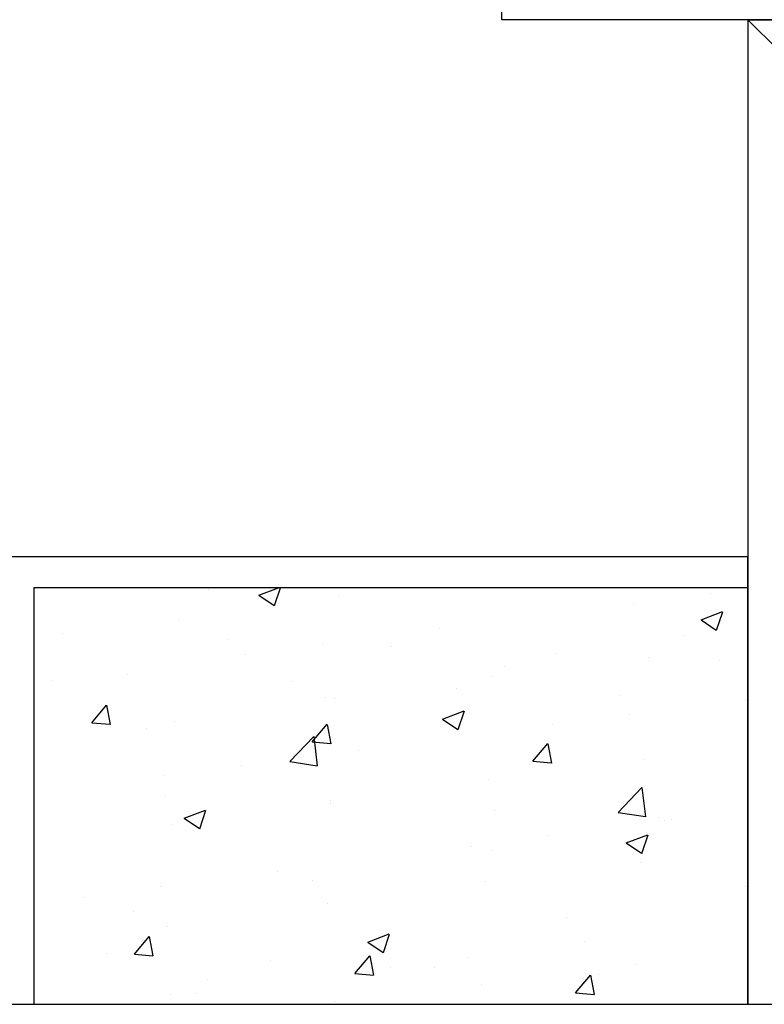
# Model space of a CAD drawing. Units: inches. Extents: x 1219.8 to 1303.7, y 3484.8 to 3571.4.
# Drawn here: x 1243.2 to 1249.2, y 3521.9 to 3529.9 of the extents above; entities that cross this region are included whole.
import ezdxf

# ---------------------------------------------------------------- set-up
doc = ezdxf.new("R2010")
doc.units = ezdxf.units.IN
doc.header["$MEASUREMENT"] = 0
for name, color, linetype in [('CAP', 2, 'Continuous'), ('NOTES_AND_DIMS', 7, 'Continuous'), ('SFUNIT', 1, 'Continuous')]:
    doc.layers.add(name, color=color, linetype=linetype)
doc.styles.add('T175', font='ROMANS')
doc.dimstyles.new('3-4CD', dxfattribs={"dimtxt": 1.5, "dimasz": 3, "dimexe": 0.25, "dimexo": 0.75, "dimgap": 0.5, "dimtad": 0, "dimtih": 1, "dimtoh": 1, "dimzin": 0, "dimdsep": 46, "dimlunit": 4, "dimtxsty": 'T175', "dimcen": 0.3333, "dimadec": 0, "dimazin": 0, "dimtfac": 1, "dimtofl": 0, "dimtmove": 0, "dimatfit": 3, "dimfxl": 0, "dimtolj": 1, "dimtzin": 0, "dimarcsym": 0})

# ---------------------------------------------------------------- blocks, each defined once
blk = doc.blocks.new('*D1')
at = {"layer": 'DEFPOINTS', "color": 0}
for p in [(1247.08175549917, 3533.527624517468), (1225.539698155599, 3525.527624517467), (1249.08175550047, 3525.527624517467)]:
    blk.add_point(p, dxfattribs=at)
at = {"layer": 'NOTES_AND_DIMS', "color": 0, "lineweight": -2}
for p, q in [((1225.539698155599, 3533.527624517468), (1225.539698155599, 3539.527624517468)), ((1225.539698155599, 3539.527624517468), (1228.539698155599, 3539.527624517468)), ((1246.33175549917, 3533.527624517468), (1225.289698155599, 3533.527624517468)), ((1225.539698155599, 3528.527624517467), (1225.539698155599, 3530.527624517468)), ((1248.33175550047, 3525.527624517467), (1225.289698155599, 3525.527624517467))]:
    blk.add_line(p, q, dxfattribs=at)
at = {"layer": 'NOTES_AND_DIMS', "color": 0}
for points in [[(1225.039698155599, 3530.527624517468), (1226.039698155599, 3530.527624517468), (1225.539698155599, 3533.527624517468)], [(1225.039698155599, 3528.527624517467), (1226.039698155599, 3528.527624517467), (1225.539698155599, 3525.527624517467)]]:
    blk.add_solid(points, dxfattribs=at)
at = {"layer": 'NOTES_AND_DIMS', "color": 0, "insert": (1233.503983869884, 3539.527624517469), "char_height": 1.5, "attachment_point": 5, "style": 'T175'}
blk.add_mtext('\\A1;8" STEP', dxfattribs=at)
blk = doc.blocks.new('*X18')
at = {"color": 0}
for p, q in [((834.9066665452987, 437.5916771749586), (834.9285826181817, 437.6177957335526)), ((834.9066667643384, 437.591677378146), (835.3549543784796, 437.5524572939096)), ((835.3552886904026, 437.5517998022366), (835.3431149611006, 437.6177957335527)), ((836.6219876098198, 437.581744467705), (836.6219876098198, 437.581744467705)), ((840.2861179148042, 437.1210361625893), (840.6476859452529, 437.5519361618437)), ((840.7347396497573, 437.0811545655721), (840.6480204358767, 437.551274702227)), ((843.834233022414, 437.5913741689837), (843.834233022414, 437.5913741689837)), ((859.0626382766789, 437.5742120053084), (859.0626382766789, 437.5742120053084)), ((863.6110331379859, 437.4967046716934), (863.6110331379859, 437.4967046716934)), ((866.4804895726692, 437.6177957335528), (866.7885891131012, 437.4099799694962)), ((866.7889223927233, 437.4093017971948), (866.8588801938245, 437.617795733553)), ((868.8886774089209, 437.4722485944596), (869.028329163893, 437.617795733553)), ((868.8886774094858, 437.4722488174338), (869.5557030649132, 437.3687994336676)), ((869.5560360690855, 437.3681816033458), (869.5269975466433, 437.6177957335528)), ((840.6256558811128, 437.4125829296973), (840.6256558811128, 437.4125829296973)), ((841.9566843161873, 437.344190192467), (841.9566843161873, 437.344190192467)), ((844.629324152406, 437.2434213916894), (844.629324152406, 437.2434213916894)), ((857.5697094148293, 437.2044512356063), (857.5697094148293, 437.2044512356063)), ((860.2081779239171, 437.2956350464564), (860.2081779239171, 437.2956350464564)), ((863.066306547972, 437.4050504673004), (863.066306547972, 437.4050504673004)), ((867.0699748192651, 437.2358889292925), (867.0699748192651, 437.2358889292925)), ((838.4873578819514, 437.122395000767), (838.4873578819514, 437.122395000767)), ((840.2861181340338, 437.1210363673086), (840.734405748175, 437.0818162830722)), ((845.66556928431, 436.6503951502197), (846.0271373147586, 437.0812951494742)), ((846.1141906091119, 436.6105093289077), (846.0274713952313, 437.0806294655627)), ((848.632992423699, 437.0742598536814), (848.632992423699, 437.0742598536814)), ((860.77054361015, 437.122747130983), (860.77054361015, 437.122747130983)), ((871.073643090558, 437.0667273912848), (871.073643090558, 437.0667273912848)), ((837.2200564909739, 436.7206013091357), (837.2200564909739, 436.7206013091357)), ((839.8482703901383, 436.9171535330735), (839.8482703901383, 436.9171535330735)), ((852.6366606949919, 436.9050983156737), (852.6366606949919, 436.9050983156737)), ((853.7814104956848, 436.7243117514885), (853.7814104956848, 436.7243117514885)), ((856.6403289662851, 436.7359367776658), (856.6403289662851, 436.7359367776658)), ((858.8929949039233, 436.8755631544662), (858.8929949039233, 436.8755631544662)), ((834.5919562618676, 436.5600727237331), (834.5919562618676, 436.5600727237331)), ((838.5569124470937, 436.4439492343775), (839.0820514369984, 436.6455312059967)), ((838.9303122812729, 436.1916559728139), (839.0823847127471, 436.6448746182049)), ((845.6655695037292, 436.6503953564713), (846.1138571178705, 436.6111752722348)), ((851.0450206538156, 436.1797541378504), (851.4065886842643, 436.6106541371048)), ((851.4936415684666, 436.1398640922432), (851.406922354586, 436.6099842288982)), ((855.8342816538492, 436.5448476789639), (855.8342816538492, 436.5448476789639)), ((860.643997237578, 436.5667752396581), (860.643997237578, 436.5667752396581)), ((834.3795669631379, 436.3466437684253), (834.3795669631379, 436.3466437684253)), ((838.5569127782296, 436.443949156214), (838.9299796858794, 436.1923123496522)), ((854.1563670787099, 436.2519742711349), (854.1563670787099, 436.2519742711349)), ((864.6476655088711, 436.3976137016501), (864.6476655088711, 436.3976137016501)), ((868.6513337801642, 436.2284521636422), (868.6513337801642, 436.2284521636422)), ((869.01298653387, 436.2782885396754), (869.01298653387, 436.2782885396754)), ((832.5020182569112, 436.0994597919085), (832.5020182569112, 436.0994597919085)), ((835.4743741200704, 436.1663661655811), (835.4743741200704, 436.1663661655811)), ((849.3353832168383, 435.8432912138182), (849.860522206743, 436.0448731854375)), ((849.7087824798176, 435.5909895223421), (849.8608549112918, 436.0442081677331)), ((849.9306350009925, 436.1962323048363), (849.9306350009925, 436.1962323048363)), ((851.0450208734246, 436.1797543456339), (851.4933084875659, 436.1405342613975)), ((856.4244720233213, 435.7091131254809), (856.78604005377, 436.1400131247353)), ((856.8730925278213, 435.6692188555788), (856.7863733139407, 436.1393389922337)), ((849.335383551236, 435.8432911365813), (849.7084504588857, 435.5916543300195)), ((851.3158775508739, 435.8780167304245), (851.3158775508739, 435.8780167304245)), ((851.4603853837814, 435.7940603114714), (851.4603853837814, 435.7940603114714)), ((865.2246876147258, 435.7981490555578), (865.2246876147258, 435.7981490555578)), ((871.0926776664458, 435.7833472331342), (871.0926776664458, 435.7833472331342)), ((846.0352333809086, 435.6339100278023), (846.0352333809086, 435.6339100278023)), ((849.4383288446472, 435.6308327539078), (849.4383288446472, 435.6308327539078)), ((856.42447224312, 435.7091133347965), (856.8727598572613, 435.6698932505601)), ((861.8039233928268, 435.2384721131114), (862.1654914232755, 435.6693721123659)), ((862.2525434871759, 435.1985736189143), (862.1658242732952, 435.6686937555692)), ((860.113853986583, 435.2426331932591), (860.6389929764877, 435.4442151648783)), ((860.4872526783621, 434.9903230718701), (860.6393251098362, 435.4435417172611)), ((861.3739121200333, 435.2700696089054), (861.3739121200333, 435.2700696089054)), ((868.2521881386098, 435.4093896924238), (868.2521881386098, 435.4093896924238)), ((842.2469344617642, 435.1537705436845), (842.2469344617642, 435.1537705436845)), ((847.0864891137135, 435.043272943979), (847.0864891137135, 435.043272943979)), ((860.1138543242423, 435.2426331169487), (860.4869212318921, 434.9909963103868)), ((861.8039236128154, 435.2384723239592), (862.2522112269567, 435.1992522397227)), ((866.3746394323831, 435.162205715907), (866.3746394323831, 435.162205715907)), ((867.1833747623325, 434.7678311007419), (867.5449427927812, 435.1987310999964)), ((867.6319944465306, 434.7279283822498), (867.5452752326499, 435.1980485189048)), ((844.7017010194338, 435.0072438705765), (844.7017010194338, 435.0072438705765)), ((870.8923247563275, 434.6419751726997), (871.4174637462322, 434.843557144319)), ((871.2657228769068, 434.3896566213982), (871.417795308381, 434.8428752667892)), ((833.5484910252391, 434.7768648348919), (833.5484910252391, 434.7768648348919)), ((837.552159296532, 434.6077032968841), (837.552159296532, 434.6077032968841)), ((838.3961589670719, 434.6256910970322), (838.3961589670719, 434.6256910970322)), ((841.8612114915978, 434.6332863298661), (841.8612114915978, 434.6332863298661)), ((857.4785104999495, 434.7077473318714), (857.4785104999495, 434.7077473318714)), ((867.1833749825108, 434.7678313131218), (867.6316625966521, 434.7286112288854)), ((870.8923250972487, 434.641975097316), (871.2653920048984, 434.3903382907541)), ((837.8657892260351, 433.8905369115628), (838.4499529417692, 434.4993610370045)), ((838.5331455334858, 433.786490393228), (838.4502841499876, 434.4987639674384)), ((839.9836627853712, 434.3861023533493), (839.9836627853712, 434.3861023533493)), ((841.5558275678252, 434.4385417588761), (841.5558275678252, 434.4385417588761)), ((861.6380116071697, 434.5386168325757), (861.6380116071697, 434.5386168325757)), ((868.6463155131507, 434.3222313944673), (868.6463155131507, 434.3222313944673)), ((872.5628261318382, 434.2971900883725), (872.606408894598, 434.3491300024666)), ((832.2552445682376, 434.0249655749467), (832.7803835581423, 434.2265475465659)), ((832.6286425669118, 433.7726772474892), (832.780714998386, 434.2258958928802)), ((842.7125928436457, 434.2924855764867), (842.7125928436457, 434.2924855764867)), ((845.5594958391182, 434.2693802208684), (845.5594958391182, 434.2693802208684)), ((849.5631641104113, 434.1002186828605), (849.5631641104113, 434.1002186828605)), ((853.6902115808051, 434.2276078477536), (853.6902115808051, 434.2276078477536)), ((858.7975220793337, 434.1646592918653), (858.7975220793337, 434.1646592918653)), ((872.5628263522062, 434.2971903022844), (872.6064088945977, 434.2933773238975)), ((832.2552448970206, 434.0249654971046), (832.6283118046704, 433.7733286905427)), ((834.5007573469879, 434.0633688199982), (834.5007573469879, 434.0633688199982)), ((837.8657892255957, 433.8905371260744), (838.5328148810231, 433.7870877423082)), ((853.5668323817043, 433.9310571448525), (853.5668323817043, 433.9310571448525)), ((856.919973373107, 433.9174753153486), (856.919973373107, 433.9174753153486)), ((835.2470349601577, 433.762513470018), (835.2470349601577, 433.762513470018)), ((843.0337153379821, 433.4243075543874), (843.5588543278868, 433.6258895260067)), ((843.4071127654564, 433.1720107970174), (843.5591851969306, 433.6252294424084)), ((849.8394360861128, 433.6995284011014), (849.8394360861128, 433.6995284011014)), ((857.5705006529972, 433.7618956068448), (857.5705006529972, 433.7618956068448)), ((861.5741689242905, 433.5927340688369), (861.5741689242905, 433.5927340688369)), ((868.9217876189905, 433.7815846359407), (868.9217876189905, 433.7815846359407)), ((832.4065454323218, 433.3885559293076), (832.4065454323218, 433.3885559293076)), ((838.3386965735777, 433.5416982089942), (838.3386965735777, 433.5416982089942)), ((843.0337156700268, 433.424307477472), (843.4067825776766, 433.1726706709101)), ((864.2724192430829, 433.571444026975), (864.2724192430829, 433.571444026975)), ((865.5778371955834, 433.4235725308291), (865.5778371955834, 433.4235725308291)), ((845.8700970907273, 432.6491443040952), (846.4542608064614, 433.2579684295368)), ((845.944034466029, 433.1372061240675), (845.944034466029, 433.1372061240675)), ((846.5374522814807, 432.5450927860161), (846.4545908979825, 433.2573663602265)), ((852.1833455478936, 433.2938864320172), (852.1833455478936, 433.2938864320172)), ((865.1334886998459, 433.3014451518228), (865.1334886998459, 433.3014451518228)), ((869.5815054668765, 433.2544109928212), (869.5815054668765, 433.2544109928212)), ((849.3428560200576, 432.9199288913068), (849.3428560200576, 432.9199288913068)), ((853.8121861077268, 432.8236495338282), (854.3373250976315, 433.0252315054475)), ((854.185582964001, 432.5713443465454), (854.3376553954752, 433.0245629919364)), ((833.9648003035097, 432.7909108415019), (833.9648003035097, 432.7909108415019)), ((842.1557355468844, 432.6570666399497), (842.1557355468844, 432.6570666399497)), ((845.8700970907249, 432.6491445208808), (846.5371227461524, 432.5456951371147)), ((847.465307313831, 432.6727449147901), (847.465307313831, 432.6727449147901)), ((853.8121864430332, 432.8236494578393), (854.185253350683, 432.5720126512774)), ((859.898522973015, 432.8206566594826), (859.898522973015, 432.8206566594826)), ((861.2827132051538, 432.7733657051707), (861.2827132051538, 432.7733657051707)), ((869.1196561356297, 432.8252593940165), (869.1196561356297, 432.8252593940165)), ((870.4434290216254, 432.6754802634042), (870.4434290216254, 432.6754802634042)), ((864.5906568774714, 432.2229915132689), (865.115795867376, 432.4245734848882)), ((864.9640531625456, 431.9706778960735), (865.1161255940198, 432.4238965414646)), ((866.2791666077937, 432.4513018533061), (866.2791666077937, 432.4513018533061)), ((835.9473015494201, 431.9502361715362), (836.3088695798688, 432.3811361707906)), ((836.3959192869021, 431.910358000115), (836.3092000730214, 432.3804781367699)), ((857.3873115850698, 432.2110434281366), (857.3873115850698, 432.2110434281366)), ((864.4016179015671, 432.2041178767893), (864.4016179015671, 432.2041178767893)), ((864.5906572160395, 432.2229914382066), (864.9637241236893, 431.9713546316448)), ((835.947301766436, 431.9502363753958), (836.3955893805772, 431.9110162911594)), ((838.3049600521922, 432.1289871932975), (838.3049600521922, 432.1289871932975)), ((842.7286794886176, 432.0491560314588), (842.7286794886176, 432.0491560314588)), ((853.8744049554197, 431.4077516966277), (854.4585686711538, 432.0165758220693)), ((854.5417590294755, 431.3036951788044), (854.4588976459773, 432.0159687530148)), ((855.5246267029472, 432.0698692919901), (855.5246267029472, 432.0698692919901)), ((866.0695327515576, 431.9246928959118), (866.0695327515576, 431.9246928959118)), ((839.8881899607816, 431.6751984907484), (839.8881899607816, 431.6751984907484)), ((841.3267529189259, 431.4795951591666), (841.6883209493745, 431.910495158421)), ((841.7753702462568, 431.4397127634505), (841.6886510323761, 431.9098329001054)), ((853.5990126659253, 431.7309039440188), (853.5990126659253, 431.7309039440188)), ((834.4095584321084, 431.5666649162634), (834.4095584321084, 431.5666649162634)), ((841.3267531361314, 431.4795953645585), (841.7750407502726, 431.440375280322)), ((846.7062042884315, 431.0089541467972), (847.0677723188802, 431.4398541460517)), ((847.1548212056114, 430.9690675267861), (847.0681019917307, 431.439187663441)), ((859.6649900763537, 431.580528993458), (859.6649900763537, 431.580528993458)), ((836.732047459126, 431.0053238949566), (837.2571864490307, 431.2069058665759)), ((837.1054430510952, 430.7530320716927), (837.2575154825694, 431.2062507170837)), ((838.0106412545549, 431.4280145142316), (838.0106412545549, 431.4280145142316)), ((849.7482371712331, 431.2028244973666), (849.7482371712331, 431.2028244973666)), ((851.1507304328793, 431.3190819244977), (851.1507304328793, 431.3190819244977)), ((853.8744049558542, 431.4077519156873), (854.5414306112816, 431.3043025319212)), ((856.8245005485177, 431.2065714527476), (856.8245005485177, 431.2065714527476)), ((868.8305887041108, 431.2848807322059), (868.8305887041108, 431.2848807322059)), ((836.7320477888178, 431.0053238183625), (837.1051146964676, 430.7536870118007)), ((846.7062045058268, 431.0089543537211), (847.154492119968, 430.9697342694847)), ((852.0856556579372, 430.5383131344278), (852.4472236883859, 430.9692131336822)), ((852.5342721649661, 430.4984222901216), (852.4475529510854, 430.9685424267765)), ((854.946951842291, 430.9593874762309), (854.946951842291, 430.9593874762309)), ((861.6956364814897, 431.1739055284194), (861.6956364814897, 431.1739055284194)), ((833.2740134293415, 430.8044256309003), (833.2740134293415, 430.8044256309003)), ((836.0916488520684, 430.7752381631075), (836.0916488520684, 430.7752381631075)), ((861.878712820112, 430.16635908916), (862.4628765358461, 430.7751832146016)), ((862.5460657774703, 430.0622975715926), (862.4632043939721, 430.774571145803)), ((865.0422897849663, 430.8047412480881), (865.0422897849663, 430.8047412480881)), ((840.0953171233616, 430.6060766250997), (840.0953171233616, 430.6060766250997)), ((845.8528355511493, 430.6405022203326), (845.8528355511493, 430.6405022203326)), ((846.7768341628115, 430.5682945570053), (846.7768341628115, 430.5682945570053)), ((847.5105182288706, 430.4046658743974), (848.0356572187753, 430.6062478460167)), ((847.8839132496399, 430.1523656212208), (848.0359856811141, 430.6055842666119)), ((852.0856558755222, 430.5383133428837), (852.5339434896634, 430.4990932586473)), ((857.4651070274427, 430.0676721220583), (857.8266750578914, 430.4985721213127)), ((857.9137231243208, 430.0277770534572), (857.8270039104401, 430.4978971901121)), ((871.8832624300269, 430.4907604382301), (871.8832624300269, 430.4907604382301)), ((844.0989853946545, 430.4369150870918), (844.0989853946545, 430.4369150870918)), ((847.510518561824, 430.4046657987299), (847.8835854694738, 430.1530289921681)), ((848.1026536659477, 430.2677535490838), (848.1026536659477, 430.2677535490838)), ((850.2103240170776, 430.3357985928996), (850.2103240170776, 430.3357985928996)), ((857.3217402114219, 430.4231181609269), (857.3217402114219, 430.4231181609269)), ((861.1915142902739, 430.2766618014358), (861.1915142902739, 430.2766618014358)), ((842.0645366320049, 430.1603627362148), (842.0645366320049, 430.1603627362148)), ((852.1063219372408, 430.0985920110761), (852.1063219372408, 430.0985920110761)), ((857.4651072452176, 430.0676723320464), (857.9133948593588, 430.0284522478099)), ((858.2889889986152, 429.8040078538381), (858.8141279885199, 430.0055898254574)), ((858.6623834481844, 429.5516991707489), (858.8144558796586, 430.0049178161399)), ((861.8787128209834, 430.1663593104938), (862.5457384764109, 430.0629099267276)), ((862.8445583969484, 429.5970311096888), (863.2061264273971, 430.0279311089433)), ((863.2931740836754, 429.5571318167927), (863.2064548697947, 430.0272519534476)), ((833.6693395416745, 429.936962935465), (833.6693395416745, 429.936962935465)), ((837.6730078129675, 429.7678013974572), (837.6730078129675, 429.7678013974572)), ((842.4029378927436, 429.8175071895129), (842.4029378927436, 429.8175071895129)), ((847.3698344892416, 429.9618410521891), (847.3698344892416, 429.9618410521891)), ((856.1099902085339, 429.9294304730682), (856.1099902085339, 429.9294304730682)), ((858.2889893348304, 429.8040077790972), (858.6620562424802, 429.5523709725354)), ((860.1136584798269, 429.7602689350603), (860.1136584798269, 429.7602689350603)), ((867.1466346048135, 429.8671715548988), (867.1466346048135, 429.8671715548988)), ((838.2137611373124, 429.6322832895626), (838.2137611373124, 429.6322832895626)), ((841.6766760842607, 429.5986398594493), (841.6766760842607, 429.5986398594493)), ((845.492285783015, 429.7146570756724), (845.492285783015, 429.7146570756724)), ((852.947843941354, 429.6723307934345), (852.947843941354, 429.6723307934345)), ((857.2961126701903, 429.7143395244019), (857.2961126701903, 429.7143395244019)), ((862.844558614913, 429.597031321209), (863.2928462290542, 429.5578112369726)), ((864.1173267511198, 429.5911073970526), (864.1173267511198, 429.5911073970526)), ((868.2240097664541, 429.1263900973194), (868.5855777969027, 429.5572900965738)), ((868.67262504303, 429.0864865801282), (868.5859058291494, 429.5566067167832)), ((869.8830206848044, 428.9249664816923), (870.4671844005385, 429.5337906071339)), ((870.5503725254651, 428.8208999643807), (870.467511141967, 429.533173538591)), ((845.6803443555536, 429.4294783214415), (845.6803443555536, 429.4294783214415)), ((864.3061450769775, 429.4932140141884), (864.3061450769775, 429.4932140141884)), ((868.120995022413, 429.4219458590446), (868.120995022413, 429.4219458590446)), ((868.933855205065, 429.300024939325), (868.933855205065, 429.300024939325)), ((869.0674597683598, 429.2033498332788), (869.5925987582644, 429.4049318048981)), ((869.4408536467291, 428.9510327202769), (869.5929260782033, 429.404251365668)), ((834.3183595172287, 429.0699610125287), (834.3183595172287, 429.0699610125287)), ((838.0290416226755, 429.0667198220206), (838.0290416226755, 429.0667198220206)), ((840.7556579578015, 429.0910681923411), (840.7556579578015, 429.0910681923411)), ((849.6840126268469, 429.2603167834335), (849.6840126268469, 429.2603167834335)), ((853.5078137510457, 429.234200040284), (853.5078137510457, 429.234200040284)), ((853.6876808981399, 429.0911552454258), (853.6876808981399, 429.0911552454258)), ((862.4285963707508, 429.2460300376716), (862.4285963707508, 429.2460300376716)), ((868.2240099846084, 429.1263903103716), (868.6722975987497, 429.0871702261352)), ((869.0674601078367, 429.2033497594646), (869.4405270154865, 428.9517129529027)), ((872.1246632937059, 429.2527843210369), (872.1246632937059, 429.2527843210369)), ((848.5739476712862, 428.9215434259422), (848.5739476712862, 428.9215434259422)), ((857.691349169433, 428.9219937074179), (857.691349169433, 428.9219937074179)), ((869.8830206861127, 428.9249667053002), (870.5500463415401, 428.8215173215341)), ((837.9151684299655, 428.7171106516307), (837.9151684299655, 428.7171106516307)), ((849.6570382563533, 428.7061205936317), (849.6570382563533, 428.7061205936317)), ((857.6919685455374, 428.6224411543403), (857.6919685455374, 428.6224411543403)), ((861.695017440726, 428.7528321694099), (861.695017440726, 428.7528321694099)), ((865.6986857120189, 428.5836706314022), (865.6986857120189, 428.5836706314022)), ((868.739389789231, 428.788176828471), (868.739389789231, 428.788176828471)), ((836.0376197237389, 428.4699266751139), (836.0376197237389, 428.4699266751139)), ((864.5599589349971, 428.5492375718326), (864.5599589349971, 428.5492375718326)), ((869.7023539833122, 428.4145090933943), (869.7023539833122, 428.4145090933943)), ((833.6551453526076, 428.3159324545283), (833.6551453526076, 428.3159324545283)), ((841.2088503500145, 427.9856822149666), (841.7339893399192, 428.1872641865859)), ((841.5822435352787, 427.7333868958962), (841.7343159667529, 428.1866055412872)), ((844.2000514012183, 428.1707560584497), (844.2000514012183, 428.1707560584497)), ((845.7616366362696, 428.1437983165978), (845.7616366362696, 428.1437983165978)), ((854.8514790177014, 428.2484836136299), (854.8514790177014, 428.2484836136299)), ((864.9510908700867, 428.3080373443532), (864.9510908700867, 428.3080373443532)), ((841.208850680615, 427.9856821396205), (841.5819175882648, 427.7340453330586)), ((852.9739303114748, 428.0012996371132), (852.9739303114748, 428.0012996371132)), ((841.9733377171251, 427.66365883248), (841.9733377171251, 427.66365883248)), ((860.1860626649293, 427.79845020434), (860.1860626649293, 427.79845020434)), ((861.1003153753943, 427.779957897701), (861.1003153753943, 427.779957897701)), ((871.7877896054372, 427.7798565756291), (871.7877896054372, 427.7798565756291)), ((852.2680755778723, 427.4927957335529), (852.5124601096637, 427.5866061660266)), ((852.4815329568106, 427.4927957335529), (852.5127861652975, 427.5859390908152)), ((869.9102408992105, 427.5326725991124), (869.9102408992105, 427.5326725991124))]:
    blk.add_line(p, q, dxfattribs=at)
blk = doc.blocks.new('A$C10CB0B35')
at = {"layer": 'CAP', "linetype": 'Continuous'}
h = blk.add_hatch(dxfattribs=at)
h.set_pattern_fill('AR-CONC', color=256, scale=0.25, style=0)
h.set_pattern_definition([(49.99999999999999, (22.59486060383961, -41.49725855975385), (1.793150456501884, -0.1568803374564878), [0.1875, -2.0625]), (355, (22.59486060383961, -41.49725855975385), (-0.3468783340325, 1.88048033425003), [0.15, -1.65]), (100.4514, (22.74428980383959, -41.51033190975386), (1.446273454285054, 1.723598855152384), [0.159350475, -1.75285528]), (46.18420000000001, (22.59486060383961, -40.99725855975385), (2.668102621564111, -0.4137975358225452), [0.28125, -3.09375]), (96.6356, (22.8172024663395, -41.03174182725388), (2.336656763871758, 2.435294677251104), [0.23902572, -2.6292825]), (351.1842, (22.59486060383961, -40.99725855975385), (2.336654862834068, 2.435296502313312), [0.225, -2.475]), (21, (22.84486060383961, -41.12225855975385), (1.492267630296154, -1.006547226663347), [0.1875, -2.0625]), (326.0000000000001, (22.84486060383961, -41.12225855975385), (0.6082883298039543, 1.812875112617133), [0.15, -1.65]), (71.4514, (22.96921618633951, -41.20613757475394), (2.100556571453725, 0.806326241774881), [0.159350475, -1.75285528]), (37.50000000000001, (22.59486060383961, -41.49725855975385), (0.03039963829322667, 0.8322346345782787), [0, -1.63, 0, -1.675, 0, -1.65625]), (7.499999999999999, (22.59486060383961, -41.49725855975385), (0.6576738436053715, 0.9860292797059006), [0, -0.955, 0, -1.5925, 0, -0.63125]), (327.5, (22.03736060383972, -41.49725855975385), (1.334556090431023, -0.0563871793359495), [0, -0.625, 0, -1.95, 0, -2.5875]), (317.5, (21.78736060383972, -41.49725855975385), (1.457965423355966, 0.2502624558307941), [0, -0.8125, 0, -1.295, 0, -1.8375])])
h.paths.add_polyline_path([(28.39888131368389, -38.11218393280933), (22.59486060383961, -38.11218393280978), (22.59486060383961, -41.49725855975339), (28.39888131368389, -41.49725855975385)])
at = {"layer": 'CAP'}
blk.add_lwpolyline([(40.39888131270891, -33.49725855975294), (26.39888131238376, -33.49725855975294), (26.39888131238354, -29.86143766414625), (40.39888131270891, -29.86143766414625)], close=True, dxfattribs=at)
for points in [[(26.39888131238376, -33.49725855975294), (26.39888131238354, -30.11218393280888), (40.16903056643514, -30.11218393280888), (40.16903056643514, -33.49725855975294)], [(28.39888131368389, -37.86143766414716), (22.36500985756561, -37.86143766414716), (22.36500985756561, -41.49725855975385), (28.39888131368389, -41.49725855975385)], [(28.39888131368389, -41.49725855975385), (28.39888131368389, -37.86143766414716)], [(28.39888131368389, -38.11218393280933), (22.59486060383961, -38.11218393280933), (22.59486060383961, -41.49725855975385)]]:
    blk.add_lwpolyline(points, dxfattribs=at)
at = {"layer": 'SFUNIT'}
for p, q in [((28.39888131368389, -33.49725855975339), (46.39888131368389, -33.49725855975339)), ((28.39888131368389, -33.49725855975339), (28.39888131368389, -41.49725855975339)), ((28.64888131368389, -33.74725855975339), (28.39888131368389, -33.49725855975339)), ((18.00350686746924, -41.49725855975339), (36.00350686746924, -41.49725855975339)), ((28.39888131368389, -41.49725855975339), (46.39888131368389, -41.49725855975339))]:
    blk.add_line(p, q, dxfattribs=at)
at = {"layer": 'CAP', "xscale": 0.3343283582166805, "yscale": 0.3343283582166805, "zscale": 0.3343283582167184}
blk.add_blockref('*X18', (-251.5680374886823, -176.4202231068266), dxfattribs=at)

msp = doc.modelspace()

# ---------------------------------------------------------------- block references
msp.add_blockref('A$C10CB0B35', (1220.682874186786, 3563.389062181614))

# ---------------------------------------------------------------- dimensions: what is measured, and where the dimension line sits
at = {"layer": 'NOTES_AND_DIMS'}
dim = msp.add_linear_dim(base=(1225.539698155599, 3525.527624517467), p1=(1247.08175549917, 3533.527624517468), p2=(1249.08175550047, 3525.527624517467), angle=90, text='8" STEP', dimstyle='3-4CD', dxfattribs=at)
dim.commit()
dim.dimension.update_dxf_attribs({"geometry": '*D1', "text_midpoint": (1233.503983869884, 3539.527624517469), "dimtype": 160})

doc.saveas('drawing.dxf')
